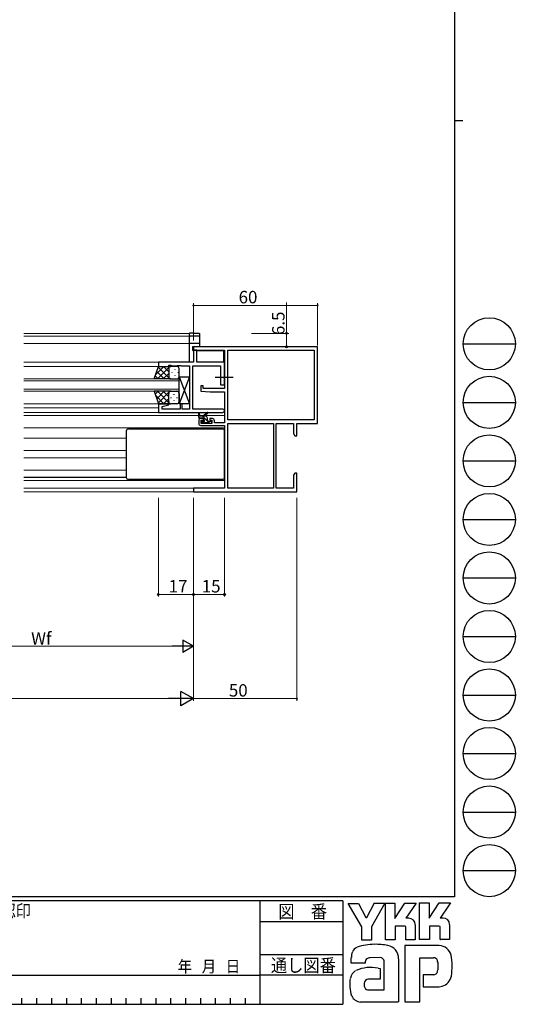
# Model space of a CAD drawing. Extents: x 0 to 1133, y 0 to 806.
# Drawn here: x 894 to 1133, y 0 to 476 of the extents above; entities that cross this region are included whole.
import ezdxf

# ---------------------------------------------------------------- set-up
doc = ezdxf.new("R2010")
doc.units = 0
doc.linetypes.add('YCENTER_1', pattern=[13, 10, -1, 1, -1])
for name, color, linetype, lineweight in [('YKK_11', 7, 'CONTINUOUS', 30), ('YKK_12', 2, 'CONTINUOUS', 13), ('YKK_13', 4, 'CONTINUOUS', 30), ('YKK_D', 6, 'CONTINUOUS', 13)]:
    doc.layers.add(name, color=color, linetype=linetype, lineweight=lineweight)
doc.layers.add('YKK_ZWAK', color=7, linetype='CONTINUOUS')
doc.styles.get("Standard").update_dxf_attribs({"font": 'ROMANS.SHX', "bigfont": 'EXTFONT.SHX'})
doc.styles.add('YKK_OSSTYLE1', font='romans.shx', dxfattribs={"width": 0.9, "bigfont": 'EXTFONT.SHX'})

# ---------------------------------------------------------------- blocks, each defined once
blk = doc.blocks.new('A201')
at = {"layer": 'YKK_ZWAK', "color": 254, "linetype": 'Continuous'}
for p, q in [((571, 410), (571, 35)), ((571, 222.5), (573, 222.5)), ((571, 35), (21, 35)), ((544, 34), (21, 34)), ((524, 34), (524, 9)), ((544, 34), (544, 9)), ((548.59, 27.71), (545.31, 33.35)), ((545.31, 33.35), (547.82, 33.35)), ((547.82, 33.35), (549.62, 29.99)), ((551.6, 33.43), (549.77, 29.88)), ((554.19, 33.43), (550.95, 27.7)), ((551.6, 33.43), (554.19, 33.43)), ((554.33, 24.55), (554.33, 33.41)), ((554.33, 33.41), (556.63, 33.41)), ((556.63, 29.77), (559.04, 33.45)), ((556.63, 33.41), (556.63, 29.77)), ((559.04, 33.45), (561.77, 33.45)), ((561.77, 33.45), (559.24, 29.78)), ((562.55, 24.63), (562.55, 33.49)), ((562.55, 33.49), (564.89, 33.49)), ((564.89, 29.78), (567.34, 33.49)), ((564.89, 33.49), (564.89, 29.78)), ((567.34, 33.49), (570.04, 33.49)), ((570.04, 33.49), (569.77, 33.02)), ((569.77, 33.02), (567.54, 29.84)), ((549.62, 29.99), (549.77, 29.88)), ((559.99, 29.78), (559.24, 29.78)), ((568.29, 29.84), (567.54, 29.84)), ((548.59, 24.53), (548.59, 27.71)), ((550.95, 27.7), (550.95, 24.53)), ((558.98, 27.87), (556.7, 27.87)), ((556.7, 27.87), (556.7, 24.55)), ((559.29, 27.75), (558.98, 27.87)), ((559.29, 24.61), (559.29, 27.75)), ((561.53, 28.24), (561.53, 24.61)), ((567.26, 27.89), (564.99, 27.89)), ((564.99, 27.89), (564.99, 24.63)), ((567.57, 27.77), (567.26, 27.89)), ((567.57, 24.65), (567.57, 27.77)), ((569.83, 28.24), (569.83, 24.65)), ((550.95, 24.53), (548.59, 24.53)), ((556.7, 24.55), (554.33, 24.55)), ((561.53, 24.61), (559.29, 24.61)), ((564.99, 24.63), (562.55, 24.63)), ((567.57, 24.68), (567.61, 24.65)), ((569.83, 24.65), (567.57, 24.65)), ((559.02, 23.22), (559.02, 9.57)), ((567.3, 23.22), (559.02, 23.22)), ((524, 21), (544, 21)), ((546.08, 18.95), (546.08, 20.33)), ((553.25, 20.28), (550.61, 20.23)), ((554.02, 12.52), (554.02, 19.47)), ((557.51, 20.01), (557.51, 9.59)), ((562.61, 9.57), (562.61, 20.24)), ((562.61, 20.24), (565.93, 20.24)), ((566.98, 19.17), (566.99, 17.29)), ((549.41, 18.95), (546.08, 18.95)), ((552.55, 17.73), (553.05, 17.62)), ((553.05, 17.62), (553.05, 15.05)), ((452, 16), (524, 16)), ((553.05, 15.05), (550.2, 15.05)), ((566.01, 16.15), (563.48, 16.15)), ((563.48, 16.15), (563.48, 13.2)), ((550, 12.52), (554.02, 12.52)), ((553.71, 12.52), (553.96, 12.52)), ((554.02, 12.52), (554.02, 12.52)), ((563.48, 13.2), (567.28, 13.2)), ((567.28, 13.2), (568.06, 13.37)), ((549.41, 9.53), (548.34, 9.53)), ((557.28, 9.55), (549.41, 9.53)), ((557.51, 9.59), (557.28, 9.55)), ((559.02, 9.57), (562.05, 9.57)), ((562.05, 9.57), (562.61, 9.57)), ((21, 9), (544, 9))]:
    blk.add_line(p, q, dxfattribs=at)
at = {"layer": 'YKK_ZWAK', "color": 8, "linetype": 'Continuous'}
for p, q in [((573.13, 168.56), (585.73, 168.56)), ((573.13, 154.42), (585.73, 154.42)), ((573.13, 140.28), (585.73, 140.28)), ((573.13, 126.14), (585.73, 126.14)), ((573.13, 112), (585.73, 112)), ((573.13, 97.86), (585.73, 97.86)), ((573.13, 83.72), (585.73, 83.72)), ((573.13, 69.58), (585.73, 69.58)), ((573.13, 55.44), (585.73, 55.44)), ((573.13, 41.3), (585.73, 41.3))]:
    blk.add_line(p, q, dxfattribs=at)
at = {"layer": 'YKK_ZWAK', "color": 131, "linetype": 'Continuous'}
for p, q in [((524, 29), (544, 29)), ((544, 16), (524, 16)), ((466.4, 10.5), (466.4, 9)), ((470, 10.5), (470, 9)), ((473.6, 10.5), (473.6, 9)), ((477.2, 10.5), (477.2, 9)), ((480.8, 10.5), (480.8, 9)), ((484.4, 10.5), (484.4, 9)), ((488, 10.5), (488, 9)), ((491.6, 10.5), (491.6, 9)), ((495.2, 10.5), (495.2, 9)), ((498.8, 10.5), (498.8, 9)), ((502.4, 10.5), (502.4, 9)), ((506, 10.5), (506, 9)), ((509.6, 10.5), (509.6, 9)), ((513.2, 10.5), (513.2, 9)), ((516.8, 10.5), (516.8, 9)), ((520.4, 10.5), (520.4, 9))]:
    blk.add_line(p, q, dxfattribs=at)
at = {"layer": 'YKK_ZWAK', "color": 8, "linetype": 'Continuous'}
for centre in [(579.43, 168.56), (579.43, 154.42), (579.43, 140.28), (579.43, 126.14), (579.43, 112), (579.43, 97.86), (579.43, 83.72), (579.43, 69.58), (579.43, 55.44), (579.43, 41.3)]:
    blk.add_circle(centre, 6.3, dxfattribs=at)
at = {"layer": 'YKK_ZWAK', "color": 254, "linetype": 'Continuous'}
for centre, radius, start, end in [((559.99, 28.24), 1.54, 0.0017, 89.996), ((568.29, 28.29), 1.54, 0.0017, 89.996), ((549.69, 20.31), 3.6, 158.4108, 179.7178), ((548, 21.1), 1.75, 109.0213, 161.5126), ((551.66, 10.86), 12.63, 89.8916, 109.3085), ((552.03, 8.67), 14.82, 78.7801, 91.4694), ((554.38, 20.07), 3.18, 40.6642, 80.3169), ((554.22, 20.08), 3.29, 358.7806, 38.7656), ((567.19, 20.11), 3.1, 14.4457, 87.0875), ((550.91, 18.99), 1.51, 138.4638, 181.7136), ((550.51, 19.02), 1.21, 85.5055, 126.7804), ((552.9, 19.18), 1.16, 14.7552, 72.4499), ((566.05, 19.37), 0.878, 16.4312, 96.9166), ((564.38, 18.85), 2.62, 4.9342, 17.0355), ((555.55, 18.15), 14.9, 350.9903, 10.6762), ((548.59, 14.77), 2.79, 121.8271, 169.0847), ((550.8, 8.39), 9.51, 79.381, 112.0583), ((566.01, 17.08), 0.933, 269.9547, 342.9014), ((564.36, 17.54), 2.64, 343.6902, 354.7536), ((553.61, 13.72), 7.92, 168.7637, 199.8008), ((550.21, 14.01), 1.03, 90.3395, 178.0364), ((567.24, 16.32), 3.07, 285.4429, 349.9045), ((550.84, 13.77), 1.69, 171.082, 216.7192), ((550.18, 13.6), 1.09, 230.9728, 260.7549), ((548.6, 12.25), 2.73, 207.3144, 263.5946)]:
    blk.add_arc(centre, radius, start, end, dxfattribs=at)
at = {"layer": 'YKK_ZWAK', "color": 131, "linetype": 'Continuous', "style": 'YKK_OSSTYLE1', "width": 0.9}
for s, height, p in [('御承認印', 3, (453.91, 30.05)), ('図\u3000番', 3.2, (528.43, 29.81)), ('年   月   日', 2.828, (504.13, 16.74)), ('通し図番', 3.2, (526.63, 16.8))]:
    blk.add_text(s, height=height, dxfattribs=at).set_placement(p)

msp = doc.modelspace()

# ---------------------------------------------------------------- linework, layer by layer
at = {"layer": 'YKK_11', "color": 0, "linetype": 'ByBlock', "lineweight": -2, "ltscale": 0.5}
for p, q in [((1037.89, 317.69), (977.89, 317.69)), ((977.89, 317.69), (977.89, 316.06)), ((977.89, 316.06), (992.89, 316.06)), ((992.89, 316.06), (992.89, 297.59)), ((994.52, 316.06), (1036.26, 316.06)), ((994.52, 316.06), (1036.26, 316.06)), ((994.52, 282.32), (994.52, 316.06)), ((1036.26, 316.06), (1036.26, 282.32)), ((1037.89, 280.69), (1037.89, 317.69)), ((982.59, 298.89), (981.39, 298.89)), ((981.39, 298.89), (981.39, 296.28)), ((981.39, 296.28), (985.89, 295.89)), ((982.59, 297.59), (982.59, 298.89)), ((992.89, 297.59), (982.59, 297.59)), ((985.89, 295.89), (992.89, 295.89)), ((992.89, 295.89), (992.89, 280.89)), ((980.39, 281.99), (980.39, 280.69)), ((982.69, 282.99), (981.39, 282.99)), ((981.59, 280.69), (981.59, 282.19)), ((981.59, 282.19), (982.69, 282.19)), ((986.79, 280.69), (981.59, 280.69)), ((982.69, 282.19), (982.69, 282.99)), ((986.99, 282.99), (985.69, 282.99)), ((985.69, 282.99), (985.69, 282.19)), ((985.69, 282.19), (986.79, 282.19)), ((986.79, 282.19), (986.79, 280.69)), ((987.99, 280.89), (987.99, 281.99)), ((992.89, 280.89), (987.99, 280.89)), ((1036.26, 282.32), (994.52, 282.32)), ((994.52, 249.32), (994.52, 280.69)), ((994.52, 280.69), (1016.59, 280.69)), ((1016.59, 280.69), (1016.59, 249.32)), ((1016.59, 280.69), (1016.59, 249.32)), ((1017.89, 249.32), (1017.89, 280.69)), ((1017.89, 280.69), (1026.26, 280.69)), ((1026.26, 280.69), (1026.26, 275.78)), ((1027.89, 274.69), (1027.89, 280.69)), ((1027.89, 280.69), (1037.89, 280.69)), ((981.39, 279.69), (992.89, 279.69)), ((992.89, 279.69), (992.89, 249.32)), ((1026.26, 275.78), (1026.89, 274.69)), ((1026.89, 274.69), (1027.89, 274.69)), ((1026.89, 256.69), (1026.26, 255.6)), ((1026.26, 255.6), (1026.26, 249.32)), ((1027.89, 256.69), (1026.89, 256.69)), ((1027.77, 252.96), (1027.89, 253.15)), ((1027.77, 252.41), (1027.77, 252.96)), ((1027.89, 252.23), (1027.77, 252.41)), ((1027.77, 251.96), (1027.89, 252.15)), ((1027.89, 253.15), (1027.89, 256.69)), ((1027.89, 252.15), (1027.89, 252.23)), ((992.89, 249.32), (977.89, 249.32)), ((977.89, 249.32), (977.89, 247.69)), ((977.89, 247.69), (1027.89, 247.69)), ((1016.59, 249.32), (994.52, 249.32)), ((1026.26, 249.32), (1017.89, 249.32)), ((1027.77, 251.41), (1027.77, 251.96)), ((1027.89, 251.23), (1027.77, 251.41)), ((1027.89, 247.69), (1027.89, 251.23))]:
    msp.add_line(p, q, dxfattribs=at)
at = {"layer": 'YKK_11', "linetype": 'ByBlock', "lineweight": -2, "ltscale": 0.5}
for p, q in [((979.52, 315.99), (977.89, 315.99)), ((977.89, 315.99), (977.89, 310.19)), ((979.52, 310.19), (979.52, 315.99)), ((977.89, 310.19), (960.89, 310.19)), ((960.89, 310.19), (960.89, 308.19)), ((992.89, 310.19), (979.52, 310.19)), ((992.89, 303.35), (992.89, 310.19)), ((960.89, 308.19), (965.89, 308.19)), ((965.89, 308.19), (965.89, 308.89)), ((965.89, 308.89), (966.89, 308.89)), ((966.89, 308.89), (967.79, 308.56)), ((967.79, 308.56), (969.93, 308.56)), ((969.93, 308.56), (970.11, 308.68)), ((970.11, 308.68), (970.66, 308.68)), ((970.66, 308.68), (970.85, 308.56)), ((970.85, 308.56), (970.93, 308.56)), ((970.93, 308.56), (971.11, 308.68)), ((971.11, 308.68), (971.66, 308.68)), ((971.66, 308.68), (971.85, 308.56)), ((971.85, 308.56), (975.89, 308.56)), ((975.89, 308.56), (975.89, 287.62)), ((977.52, 287.62), (977.52, 308.56)), ((977.52, 308.56), (990.89, 308.56)), ((990.89, 308.56), (990.89, 299.39)), ((992.77, 303.16), (992.89, 303.35)), ((992.77, 302.61), (992.77, 303.16)), ((992.89, 302.43), (992.77, 302.61)), ((992.89, 299.39), (992.89, 302.43)), ((990.89, 299.39), (992.89, 299.39)), ((965.85, 290.19), (960.89, 290.19)), ((960.89, 290.19), (960.89, 285.99)), ((960.89, 285.99), (992.07, 285.99)), ((962.79, 288.83), (965.92, 289.67)), ((962.79, 287.62), (962.79, 288.83)), ((971.39, 287.62), (962.79, 287.62)), ((965.92, 289.67), (965.85, 290.19)), ((972.39, 290.19), (971.39, 290.19)), ((971.39, 290.19), (971.39, 287.62)), ((972.39, 287.62), (972.39, 290.19)), ((975.89, 287.62), (972.39, 287.62)), ((992.07, 287.62), (977.52, 287.62))]:
    msp.add_line(p, q, dxfattribs=at)
msp.add_arc((992.07, 286.8), 0.815, 270, 90, dxfattribs=at)
at = {"layer": 'YKK_11', "color": 0, "linetype": 'ByBlock', "lineweight": -2, "ltscale": 0.5}
for centre, start, end in [((981.39, 281.99), 90, 180), ((981.39, 280.69), 180, 270), ((986.99, 281.99), 0, 90)]:
    msp.add_arc(centre, 1, start, end, dxfattribs=at)
at = {"layer": 'YKK_12'}
for p, q in [((975.89, 324.19), (895.89, 324.19)), ((975.89, 310.19), (975.89, 324.19)), ((975.89, 322.79), (895.89, 322.79)), ((975.89, 319.29), (895.89, 319.29)), ((961.19, 310.19), (895.89, 310.19)), ((961.39, 308.19), (895.89, 308.19)), ((970.89, 302.19), (895.89, 302.19)), ((970.89, 301.19), (895.89, 301.19)), ((970.89, 302.19), (970.89, 296.19)), ((970.89, 297.19), (895.89, 297.19)), ((970.89, 296.19), (895.89, 296.19)), ((961.39, 290.19), (895.86, 290.19)), ((960.89, 288.19), (895.86, 288.19)), ((961.39, 285.99), (895.89, 285.99)), ((980.39, 284.49), (895.89, 284.49)), ((980.83, 284.49), (982.68, 284.49)), ((983.28, 284.49), (992.89, 284.49)), ((992.89, 278.49), (895.89, 278.49)), ((992.8, 278.49), (992.89, 278.49)), ((945.39, 273.49), (895.89, 273.49)), ((945.39, 267.6), (895.89, 267.6)), ((945.39, 263.98), (895.89, 263.98)), ((945.39, 258.09), (895.89, 258.09)), ((992.89, 253.09), (895.89, 253.09)), ((992.59, 249.32), (895.89, 249.32)), ((978.19, 247.69), (895.89, 247.69))]:
    msp.add_line(p, q, dxfattribs=at)
at = {"layer": 'YKK_13', "linetype": 'Continuous'}
for p, q in [((977.94, 324.28), (975.89, 324.32)), ((975.89, 324.32), (975.89, 324.02)), ((975.89, 323.22), (975.89, 324.02)), ((980.89, 323.25), (980.89, 323.89)), ((975.89, 323.22), (975.89, 322.92)), ((975.89, 322.92), (977.94, 322.95)), ((975.89, 322.79), (975.89, 322.92)), ((980.59, 322.87), (975.89, 322.79)), ((975.89, 322.79), (975.89, 322.49)), ((975.89, 310.19), (975.89, 322.49)), ((977.92, 319.25), (975.89, 319.29)), ((980.59, 319.21), (977.92, 319.25)), ((980.89, 323.16), (980.89, 323.25)), ((980.89, 318.91), (980.89, 323.16)), ((980.89, 317.95), (980.89, 318.91)), ((977.59, 315.89), (977.59, 317.89)), ((977.59, 317.89), (977.91, 317.89)), ((977.59, 315.89), (977.96, 315.89)), ((977.91, 317.89), (980.89, 317.95)), ((979.34, 315.87), (992.39, 315.76)), ((992.39, 315.76), (992.39, 310.19)), ((963.59, 308.19), (959.54, 304.13)), ((963.64, 302.19), (960.08, 305.75)), ((966.42, 308.19), (960.42, 302.19)), ((966.47, 302.19), (960.78, 307.87)), ((965.89, 304.83), (963.25, 302.19)), ((965.89, 305.6), (963.3, 308.19)), ((965.98, 306.87), (965.98, 306.67)), ((966.31, 308), (966.12, 308.19)), ((967.39, 305.45), (967.39, 305.25)), ((968.81, 306.87), (968.81, 306.67)), ((970.22, 305.45), (970.22, 305.25)), ((960.81, 302.19), (959.37, 303.63)), ((965.98, 303.84), (965.98, 303.64)), ((966.28, 302.39), (966.08, 302.19)), ((967.39, 302.42), (967.39, 302.22)), ((968.81, 303.84), (968.81, 303.64)), ((970.22, 302.42), (970.22, 302.25)), ((960.81, 296.19), (959.37, 294.75)), ((963.64, 296.19), (960.08, 292.62)), ((966.42, 290.19), (960.42, 296.19)), ((966.47, 296.19), (960.78, 290.5)), ((965.89, 293.55), (963.25, 296.19)), ((966.28, 295.98), (966.08, 296.19)), ((967.11, 295.95), (967.11, 296.15)), ((969.94, 295.95), (969.94, 296.15)), ((963.59, 290.19), (959.54, 294.24)), ((965.89, 292.78), (963.3, 290.19)), ((966.31, 290.37), (966.12, 290.19)), ((967.11, 292.92), (967.11, 293.12)), ((968.52, 294.54), (968.52, 294.74)), ((968.52, 291.51), (968.52, 291.71)), ((969.94, 292.92), (969.94, 293.12)), ((980.96, 283.19), (980.39, 283.76)), ((985.5, 280.89), (982.2, 284.19)), ((983.41, 280.73), (982.36, 281.79))]:
    msp.add_line(p, q, dxfattribs=at)
at = {"layer": 'YKK_13'}
for p, q in [((958.89, 302.19), (960.89, 308.19)), ((960.89, 308.19), (966.89, 308.19)), ((965.89, 307.19), (965.89, 303.19)), ((965.89, 307.19), (965.89, 303.19)), ((969.89, 308.19), (966.89, 308.19)), ((970.89, 303.19), (970.89, 307.19)), ((966.89, 302.19), (958.89, 302.19)), ((966.89, 302.19), (969.89, 302.19)), ((975.89, 303.19), (970.89, 290.19)), ((970.89, 303.19), (975.89, 290.19)), ((970.89, 303.19), (975.89, 303.19)), ((970.89, 290.19), (970.89, 303.19)), ((975.89, 303.19), (975.89, 290.19)), ((966.89, 296.19), (958.89, 296.19)), ((958.89, 296.19), (960.89, 290.19)), ((965.89, 291.19), (965.89, 295.19)), ((965.89, 291.19), (965.89, 295.19)), ((966.89, 296.19), (969.89, 296.19)), ((970.89, 295.19), (970.89, 291.19)), ((960.89, 290.19), (966.89, 290.19)), ((969.89, 290.19), (966.89, 290.19)), ((975.89, 290.19), (970.89, 290.19)), ((980.39, 283.49), (980.39, 285.49)), ((982.29, 284.19), (984.51, 285.87)), ((982.89, 284.19), (984.71, 285.59)), ((983.59, 284.19), (980.39, 284.19)), ((980.69, 285.31), (980.89, 284.19)), ((982.69, 283.19), (980.69, 283.19)), ((982.48, 280.78), (981.98, 281.28)), ((982.19, 281.79), (982.53, 281.79)), ((983.29, 280.69), (982.69, 280.69)), ((982.99, 282.25), (982.99, 282.89)), ((985.59, 280.89), (983.49, 280.89)), ((984.59, 282.09), (984.59, 283.19)), ((984.89, 281.79), (986.29, 281.79)), ((986.29, 280.69), (985.79, 280.69)), ((986.59, 281.49), (986.59, 280.99)), ((945.39, 276.99), (945.39, 254.59)), ((946.39, 277.99), (991.89, 277.99)), ((992.89, 254.59), (992.89, 276.99)), ((945.39, 254.59), (895.89, 254.59)), ((991.89, 253.59), (946.39, 253.59))]:
    msp.add_line(p, q, dxfattribs=at)
at = {"layer": 'YKK_13', "linetype": 'YCENTER_1'}
msp.add_line((997.02, 302.89), (988.39, 302.89), dxfattribs=at)
at = {"layer": 'YKK_13', "linetype": 'Continuous'}
for centre, start, end in [((980.59, 323.25), 270.9955, 359.9957), ((980.59, 318.91), 0, 89)]:
    msp.add_arc(centre, 0.3, start, end, dxfattribs=at)
at = {"layer": 'YKK_13'}
for centre, radius, start, end in [((966.89, 307.19), 1, 90, 180), ((966.89, 307.19), 1, 90, 180), ((969.89, 307.19), 1, 0, 90), ((966.89, 303.19), 1, 180, 270), ((966.89, 303.19), 1, 180, 270), ((969.89, 303.19), 1, 270, 0), ((966.89, 295.19), 1, 90, 180), ((966.89, 295.19), 1, 90, 180), ((969.89, 295.19), 1, 360, 90), ((966.89, 291.19), 1, 180, 270), ((966.89, 291.19), 1, 180, 270), ((969.89, 291.19), 1, 270, 360), ((980.59, 285.49), 0.2, 300, 180), ((984.69, 285.79), 0.2, 275.5829, 155.5829), ((980.69, 283.49), 0.3, 180, 270), ((982.19, 281.49), 0.3, 90, 225), ((982.69, 280.99), 0.3, 225, 270), ((982.53, 281.49), 0.3, 33.0557, 90), ((982.69, 282.89), 0.3, 0, 90), ((982.99, 281.79), 0.25, 213.0557, 56.9443), ((983.29, 282.25), 0.3, 180, 236.9443), ((983.29, 280.89), 0.2, 270, 0), ((983.59, 283.19), 1, 0, 90), ((984.89, 282.09), 0.3, 180, 270), ((985.79, 280.89), 0.2, 180, 270), ((986.29, 281.49), 0.3, 0, 90), ((986.29, 280.99), 0.3, 270, 0), ((946.39, 276.99), 1, 90, 180), ((991.89, 276.99), 1, 0, 90), ((946.39, 254.59), 1, 180, 270), ((991.89, 254.59), 1, 270, 0)]:
    msp.add_arc(centre, radius, start, end, dxfattribs=at)
at = {"layer": 'YKK_13', "linetype": 'Continuous', "extrusion": (0, 0, -1)}
for centre, major_axis, ratio, start_param, end_param in [((977.89, 324.24), (-2.7, 0.05), 0.01745, 1.587945, 2.948004), ((977.89, 322.91), (2.7, 0.05), 0.01745, -1.553038, -0.119373), ((977.89, 322.91), (2.7, 0.05), 0.01745, -0.119373, 0.000305), ((980.59, 323.16), (0.3, 0), 0.965547, 0, 1.553343)]:
    msp.add_ellipse(centre, major_axis=major_axis, ratio=ratio, start_param=start_param, end_param=end_param, dxfattribs=at)
at = {"layer": 'YKK_13', "linetype": 'Continuous'}
msp.add_open_spline([(980.57, 324.2), (980.58, 324.2), (980.6, 324.2), (980.62, 324.19), (980.65, 324.18), (980.69, 324.17), (980.73, 324.15), (980.78, 324.12), (980.83, 324.07), (980.87, 324), (980.89, 323.93), (980.89, 323.9), (980.89, 323.89)], degree=3, knots=[0, 0, 0, 0, 0.108493, 0.320384, 0.42868, 0.510297, 0.585449, 0.666962, 0.760187, 0.862634, 0.971363, 1, 1, 1, 1], dxfattribs=at)
at = {"layer": 'YKK_D', "ltscale": 1.5}
for p, q in [((977.89, 320.69), (977.89, 338.69)), ((1037.89, 318.39), (1037.89, 338.69)), ((1037.89, 337.69), (977.89, 337.69)), ((977.89, 244.69), (977.89, 146.69)), ((977.89, 244.69), (977.89, 146.69)), ((1027.89, 244.69), (1027.89, 146.69)), ((970.89, 147.69), (644.89, 147.69)), ((1027.89, 147.69), (977.89, 147.69))]:
    msp.add_line(p, q, dxfattribs=at)
at = {"layer": 'YKK_D'}
for p, q in [((1022.89, 324.19), (1022.89, 339.09)), ((1005.89, 324.19), (1023.89, 324.19)), ((1022.89, 317.69), (1022.89, 324.19)), ((1005.89, 317.69), (1023.89, 317.69)), ((960.89, 244.69), (960.89, 196.99)), ((977.89, 244.69), (977.89, 196.99)), ((977.89, 244.69), (977.89, 196.99)), ((992.89, 244.69), (992.89, 196.99)), ((977.89, 197.99), (960.89, 197.99)), ((992.89, 197.99), (977.89, 197.99)), ((977.89, 189.99), (977.89, 171.99)), ((833.89, 172.99), (971.89, 172.99))]:
    msp.add_line(p, q, dxfattribs=at)
at = {"layer": 'YKK_D', "lineweight": -2}
for p, q in [((977.89, 172.99), (967.49, 172.99)), ((977.89, 172.99), (972.69, 175.99)), ((972.69, 175.99), (972.69, 169.99)), ((977.89, 172.99), (972.69, 169.99)), ((977.89, 147.69), (965.76, 147.69)), ((977.89, 147.69), (971.83, 151.19)), ((971.83, 144.19), (971.83, 151.19)), ((977.89, 147.69), (971.83, 144.19))]:
    msp.add_line(p, q, dxfattribs=at)
at = {"layer": 'YKK_D', "linetype": 'ByBlock', "const_width": 0.85}
for points in [[(977.99, 337.69, -1), (977.78, 337.69, -1)], [(1037.78, 337.69, -1), (1037.99, 337.69, -1)], [(1027.78, 147.69, -1), (1027.99, 147.69, -1)]]:
    msp.add_lwpolyline(points, format="xyb", close=True, dxfattribs=at)
at = {"layer": 'YKK_D', "linetype": 'ByBlock', "lineweight": -2}
for centre in [(1022.89, 324.19), (1022.89, 317.69), (960.89, 197.99), (977.89, 197.99), (977.89, 197.99), (992.89, 197.99)]:
    msp.add_circle(centre, 0.425, dxfattribs=at)

# ---------------------------------------------------------------- block references
at = {"layer": 'YKK_ZWAK', "xscale": 2, "yscale": 2, "zscale": 2}
msp.add_blockref('A201', (-38, -18), dxfattribs=at)

# ---------------------------------------------------------------- texts
at = {"layer": 'YKK_D'}
for s, p in [('60', (999.69, 338.69)), ('17', (965.87, 198.99)), ('15', (981.87, 198.99)), ('Wf', (899.37, 173.79)), ('50', (994.98, 148.69))]:
    msp.add_text(s, height=6, dxfattribs=at).set_placement(p)
msp.add_text('6.5', height=6, rotation=90, dxfattribs=at).set_placement((1021.89, 323.35))

doc.saveas('drawing.dxf')
